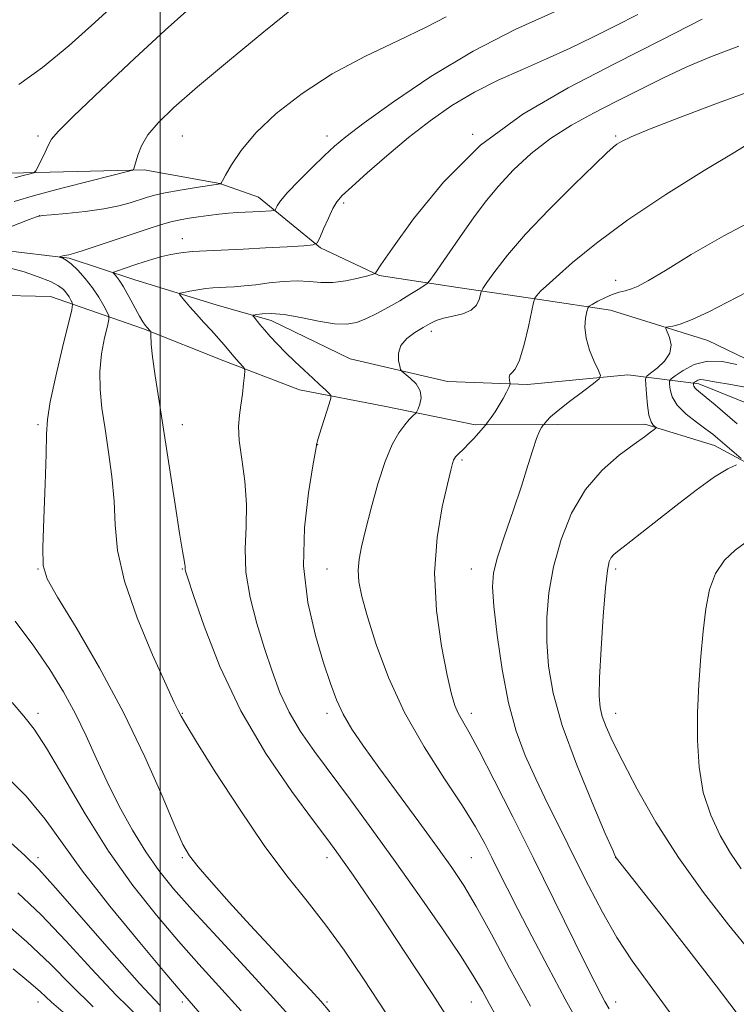
# Model space of a CAD drawing. Extents: x 2064800 to 2067700, y 312300 to 315200.
# Drawn here: x 2066461 to 2066660, y 314503 to 314776 of the extents above; entities that cross this region are included whole.
import ezdxf

# ---------------------------------------------------------------- set-up
doc = ezdxf.new("R2010")
doc.units = 0
doc.header["$MEASUREMENT"] = 0
for name, color, linetype, lineweight in [('32000', 7, 'Continuous', 0), ('DTM HARD BREAKLINE', 7, 'Continuous', 0), ('DTM SPOT ELEVATION', 2, 'Continuous', 13), ('INDEX CONTOUR', 41, 'Continuous', 13), ('INTERMEDIATE CONTOUR', 44, 'Continuous', 0)]:
    doc.layers.add(name, color=color, linetype=linetype, lineweight=lineweight)

msp = doc.modelspace()

# ---------------------------------------------------------------- linework, layer by layer
at = {"layer": '32000', "flags": 128}
msp.add_lwpolyline([(2066500, 312500), (2066500, 315000)], dxfattribs=at)
at = {"layer": 'DTM HARD BREAKLINE'}
for points in [[(2066454.59, 314733.06, 1174.8), (2066495.6, 314734.06, 1171.77), (2066516.55, 314730.29, 1170.02), (2066527.24, 314726.48, 1168.78), (2066544.38, 314712.44, 1165.83), (2066560.64, 314704.81, 1163.87), (2066582.44, 314701.47, 1160.88), (2066605.1, 314698.13, 1157.8), (2066624.76, 314695.21, 1155.15), (2066651.71, 314686.76, 1153.1), (2066667.54, 314679.12, 1152.42), (2066684.67, 314667.65, 1149.94), (2066697.97, 314651.46, 1148.83), (2066714.67, 314640.41, 1145.67), (2066732.22, 314633.21, 1143.53), (2066743.76, 314631.12, 1139.94), (2066768.57, 314620.95, 1136.82)], [(2066449.96, 314712.54, 1169.29), (2066474.75, 314709.64, 1167.84), (2066492.71, 314703.72, 1165.1), (2066515.81, 314696.54, 1163.05), (2066530.78, 314692.32, 1161.43), (2066552.6, 314681.71, 1160.49), (2066579.54, 314675.4, 1159.55), (2066601.76, 314674.62, 1157.58), (2066629.52, 314677.29, 1155.45), (2066649.18, 314674.79, 1149.55), (2066665.87, 314668.01, 1147.76), (2066680.45, 314651.4, 1145.54), (2066694.17, 314638.21, 1143.78), (2066722.85, 314622.93, 1140.07), (2066742.1, 314616.16, 1137.21), (2066770.77, 314603.45, 1134.98), (2066793.45, 314591.56, 1132.16), (2066813.59, 314574.54, 1129.81), (2066832.85, 314563.93, 1126.18), (2066850.81, 314559.3, 1124.86), (2066871.31, 314563.21, 1119.48), (2066889.25, 314564.13, 1113.96)], [(2066828.63, 314551.1, 1129.32), (2066811.08, 314560.01, 1130.77), (2066788.37, 314578.73, 1133.59), (2066767.82, 314590.62, 1136.2), (2066738.29, 314605.89, 1139.79), (2066716.9, 314613.08, 1142.73), (2066701.07, 314620.72, 1145.47), (2066689.5, 314629.65, 1147.18), (2066678.79, 314639.01, 1149.14), (2066669.35, 314649.23, 1151.45), (2066653.52, 314657.72, 1152.65), (2066634.27, 314663.63, 1154.27), (2066609.92, 314663.55, 1155.55), (2066587.28, 314663.47, 1158.37), (2066562.48, 314668.51, 1160.85), (2066538.54, 314673.12, 1162.69), (2066517.58, 314681.16, 1164.52), (2066495.33, 314690.06, 1166.15), (2066469.66, 314698.94, 1171.23), (2066453, 314699.31, 1171.44)]]:
    msp.add_polyline3d(points, dxfattribs=at)
at = {"layer": 'DTM SPOT ELEVATION'}
for p in [(2066466.16, 314743.48, 1174.31), (2066506.16, 314743.48, 1171.12), (2066546.16, 314743.48, 1168.6), (2066586.59, 314743.91, 1164), (2066626.16, 314743.48, 1160.22), (2066550.78, 314724.86, 1165.68), (2066466.52, 314721.42, 1170.01), (2066506.12, 314715.02, 1166.67), (2066626.16, 314703.48, 1156.58), (2066575.1, 314689.34, 1159.59), (2066466.16, 314663.48, 1170.28), (2066506.16, 314663.48, 1165.32), (2066543.62, 314657.92, 1161.97), (2066583.63, 314653.64, 1157.75), (2066466.16, 314623.48, 1170.09), (2066506.16, 314623.48, 1166.09), (2066546.16, 314623.48, 1160.82), (2066586.16, 314623.48, 1156.74), (2066626.16, 314623.48, 1151.66), (2066466.16, 314583.48, 1173.55), (2066506.16, 314583.48, 1167.9), (2066546.16, 314583.48, 1162.45), (2066586.16, 314583.48, 1157.51), (2066626.16, 314583.48, 1151.33), (2066466.16, 314543.48, 1177.56), (2066506.16, 314543.48, 1170.18), (2066546.16, 314543.48, 1166.55), (2066586.16, 314543.48, 1161.01), (2066626.16, 314543.48, 1154.01), (2066466.16, 314503.48, 1184.69), (2066506.16, 314503.48, 1176.36), (2066546.16, 314503.48, 1169.78), (2066586.16, 314503.48, 1164.86), (2066626.16, 314503.48, 1157.45)]:
    msp.add_point(p, dxfattribs=at)
at = {"layer": 'INDEX CONTOUR'}
for points in [[(2066456.375, 314717.458, 1170), (2066463.712, 314720.289, 1170), (2066465.735, 314721.031, 1170), (2066467.329, 314721.386, 1170), (2066469.789, 314721.637, 1170), (2066473.999, 314722.019, 1170), (2066479.234, 314722.568, 1170), (2066484.372, 314723.27, 1170), (2066488.514, 314724.097, 1170), (2066491.683, 314724.959, 1170), (2066496.177, 314726.424, 1170), (2066498.385, 314727.026, 1170), (2066501.388, 314727.669, 1170), (2066505.525, 314728.415, 1170), (2066509.982, 314729.157, 1170), (2066516.733, 314730.241, 1170), (2066516.763, 314730.27, 1170), (2066516.858, 314730.402, 1170), (2066517.219, 314731.025, 1170), (2066518.088, 314732.602, 1170), (2066519.717, 314735.471, 1170), (2066522.409, 314739.468, 1170), (2066526.48, 314744.304, 1170), (2066532.155, 314749.679, 1170), (2066539.294, 314755.249, 1170), (2066547.67, 314760.66, 1170), (2066556.897, 314765.603, 1170), (2066565.959, 314769.944, 1170), (2066573.688, 314773.592, 1170), (2066579.229, 314776.493, 1170)], [(2066616.919, 314495.842, 1160), (2066612.208, 314504.293, 1160), (2066607.435, 314513.165, 1160), (2066602.923, 314521.757, 1160), (2066599.06, 314529.247, 1160), (2066596.108, 314535.061, 1160), (2066593.838, 314539.601, 1160), (2066591.899, 314543.512, 1160), (2066589.909, 314547.442, 1160), (2066587.372, 314552.012, 1160), (2066583.762, 314557.842, 1160), (2066578.792, 314565.354, 1160), (2066573.135, 314574.179, 1160), (2066567.704, 314583.752, 1160), (2066563.244, 314593.466, 1160), (2066559.84, 314602.554, 1160), (2066557.412, 314610.207, 1160), (2066555.868, 314615.866, 1160), (2066555.062, 314619.962, 1160), (2066554.839, 314623.171, 1160), (2066555.071, 314626.175, 1160), (2066555.741, 314629.646, 1160), (2066556.862, 314634.258, 1160), (2066558.416, 314640.373, 1160), (2066560.273, 314647.11, 1160), (2066562.273, 314653.276, 1160), (2066564.264, 314657.937, 1160), (2066566.122, 314661.194, 1160), (2066567.732, 314663.406, 1160), (2066569.001, 314664.897, 1160), (2066569.926, 314665.845, 1160), (2066570.863, 314666.705, 1160), (2066571.094, 314667.076, 1160), (2066571.422, 314667.821, 1160), (2066571.936, 314669.162, 1160), (2066572.29, 314670.935, 1160), (2066572.027, 314672.877, 1160), (2066570.871, 314674.743, 1160), (2066569.259, 314676.347, 1160), (2066566.977, 314678.2, 1160), (2066566.598, 314678.755, 1160), (2066566.344, 314679.66, 1160), (2066566.022, 314681.254, 1160), (2066565.963, 314683.306, 1160), (2066566.626, 314685.45, 1160), (2066568.299, 314687.379, 1160), (2066570.572, 314689.026, 1160), (2066572.857, 314690.391, 1160), (2066574.74, 314691.478, 1160), (2066576.48, 314692.326, 1160), (2066578.506, 314692.986, 1160), (2066581.083, 314693.536, 1160), (2066583.809, 314694.182, 1160), (2066586.119, 314695.158, 1160), (2066587.588, 314696.592, 1160), (2066588.354, 314698.172, 1160), (2066588.908, 314700.295, 1160), (2066589.381, 314701.162, 1160), (2066590.517, 314702.826, 1160), (2066592.694, 314705.888, 1160), (2066596.18, 314710.39, 1160), (2066601.215, 314716.229, 1160), (2066607.751, 314723.108, 1160), (2066614.597, 314729.949, 1160), (2066620.279, 314735.478, 1160), (2066623.721, 314738.781, 1160), (2066625.478, 314740.386, 1160), (2066626.508, 314741.181, 1160), (2066627.794, 314741.972, 1160), (2066630.42, 314743.228, 1160), (2066635.492, 314745.333, 1160), (2066643.643, 314748.5, 1160), (2066653.578, 314752.235, 1160), (2066663.527, 314755.873, 1160)], [(2066546.975, 314500.748, 1170), (2066544.488, 314503.744, 1170), (2066541.602, 314506.888, 1170), (2066537.009, 314511.798, 1170), (2066531.158, 314518.075, 1170), (2066524.934, 314524.813, 1170), (2066519.138, 314531.191, 1170), (2066514.204, 314536.722, 1170), (2066510.482, 314541.006, 1170), (2066508.096, 314544.008, 1170), (2066506.272, 314547.158, 1170), (2066504.013, 314552.252, 1170), (2066500.515, 314560.591, 1170), (2066495.743, 314571.482, 1170), (2066489.856, 314583.732, 1170), (2066483.178, 314596.114, 1170), (2066476.703, 314607.247, 1170), (2066471.595, 314615.717, 1170), (2066468.695, 314620.792, 1170), (2066467.573, 314624.468, 1170), (2066467.479, 314629.427, 1170), (2066467.76, 314637.482, 1170), (2066468.136, 314646.963, 1170), (2066468.421, 314655.332, 1170), (2066468.531, 314660.843, 1170), (2066468.772, 314664.923, 1170), (2066469.542, 314669.788, 1170), (2066471.087, 314676.925, 1170), (2066472.966, 314684.898, 1170), (2066475.483, 314695.253, 1170), (2066475.749, 314696.749, 1170), (2066475.61, 314697.308, 1170), (2066475.259, 314697.979, 1170), (2066474.747, 314698.873, 1170), (2066474.087, 314699.868, 1170), (2066473.229, 314700.877, 1170), (2066471.855, 314701.936, 1170), (2066469.58, 314703.125, 1170), (2066466.207, 314704.467, 1170), (2066462.279, 314705.79, 1170), (2066458.525, 314706.874, 1170)], [(2066659.774, 314663.685, 1150), (2066653.674, 314668.946, 1150), (2066651.202, 314671.045, 1150), (2066648.591, 314673.2, 1150), (2066648.087, 314673.699, 1150), (2066647.83, 314674.129, 1150), (2066647.723, 314674.5, 1150), (2066647.694, 314674.772, 1150), (2066647.696, 314674.927, 1150), (2066647.771, 314675.038, 1150), (2066647.984, 314675.202, 1150), (2066648.382, 314675.475, 1150), (2066648.942, 314675.766, 1150), (2066649.624, 314675.946, 1150), (2066650.464, 314675.913, 1150), (2066654.068, 314675.256, 1150), (2066657.544, 314674.679, 1150), (2066662.023, 314673.886, 1150)], [(2066660.886, 314540.45, 1150), (2066657.976, 314544.707, 1150), (2066655.109, 314549.601, 1150), (2066652.472, 314555.25, 1150), (2066650.428, 314561.592, 1150), (2066649.242, 314568.546, 1150), (2066648.786, 314575.971, 1150), (2066648.835, 314583.706, 1150), (2066649.184, 314591.556, 1150), (2066649.723, 314599.197, 1150), (2066650.365, 314606.268, 1150), (2066651.089, 314612.476, 1150), (2066652.141, 314617.791, 1150), (2066653.833, 314622.254, 1150), (2066656.333, 314625.893, 1150), (2066659.234, 314628.717, 1150), (2066661.984, 314630.731, 1150)], [(2066494.294, 314499.118, 1180), (2066487.841, 314505.429, 1180), (2066480.957, 314512.751, 1180), (2066473.892, 314520.47, 1180), (2066467.023, 314527.688, 1180), (2066460.605, 314533.774, 1180)]]:
    msp.add_polyline3d(points, dxfattribs=at)
at = {"layer": 'INTERMEDIATE CONTOUR'}
for points in [[(2066460.844, 314757.762, 1176), (2066467.413, 314762.402, 1176), (2066474.7, 314768.404, 1176), (2066481.914, 314774.863, 1176), (2066488.147, 314780.583, 1176)], [(2066459.528, 314725.26, 1172), (2066465.163, 314726.939, 1172), (2066472.747, 314728.987, 1172), (2066480.785, 314731.052, 1172), (2066490.963, 314733.608, 1172), (2066492.318, 314733.982, 1172), (2066492.562, 314734.139, 1172), (2066492.669, 314734.387, 1172), (2066492.874, 314734.986, 1172), (2066493.805, 314738.157, 1172), (2066494.843, 314740.76, 1172), (2066496.599, 314743.778, 1172), (2066499.394, 314747.138, 1172), (2066503.769, 314751.346, 1172), (2066510.321, 314757.049, 1172), (2066519.196, 314764.497, 1172), (2066528.734, 314772.347, 1172), (2066536.827, 314778.856, 1172)], [(2066459.778, 314731.896, 1174), (2066462.074, 314732.486, 1174), (2066463.945, 314732.956, 1174), (2066465.008, 314733.271, 1174), (2066465.577, 314733.755, 1174), (2066466.14, 314734.825, 1174), (2066468.135, 314738.997, 1174), (2066469.08, 314741.021, 1174), (2066469.873, 314742.528, 1174), (2066471.693, 314744.665, 1174), (2066476.017, 314748.935, 1174), (2066483.677, 314756.219, 1174), (2066492.927, 314764.899, 1174), (2066501.379, 314772.735, 1174), (2066507.375, 314778.088, 1174)], [(2066562.474, 314500.508, 1168), (2066556.344, 314509.922, 1168), (2066550.978, 314517.864, 1168), (2066545.909, 314524.842, 1168), (2066540.71, 314531.431, 1168), (2066535.101, 314538.471, 1168), (2066528.841, 314546.861, 1168), (2066521.921, 314557.005, 1168), (2066515.269, 314567.3, 1168), (2066510.046, 314575.644, 1168), (2066507.073, 314580.509, 1168), (2066505.812, 314582.674, 1168), (2066504.959, 314584.316, 1168), (2066503.907, 314586.493, 1168), (2066501.641, 314591.365, 1168), (2066497.89, 314599.703, 1168), (2066493.614, 314609.995, 1168), (2066490.083, 314620.157, 1168), (2066488.218, 314628.595, 1168), (2066487.541, 314635.688, 1168), (2066487.219, 314642.303, 1168), (2066486.597, 314649.1, 1168), (2066485.701, 314655.896, 1168), (2066484.729, 314662.298, 1168), (2066483.877, 314668.024, 1168), (2066483.328, 314673.242, 1168), (2066483.264, 314678.231, 1168), (2066483.776, 314683.13, 1168), (2066484.596, 314687.502, 1168), (2066485.362, 314690.77, 1168), (2066485.772, 314692.597, 1168), (2066485.752, 314693.604, 1168), (2066485.286, 314694.655, 1168), (2066484.364, 314696.416, 1168), (2066483.018, 314698.763, 1168), (2066481.286, 314701.377, 1168), (2066479.249, 314703.951, 1168), (2066477.159, 314706.235, 1168), (2066475.31, 314707.993, 1168), (2066473.93, 314709.067, 1168), (2066472.999, 314709.602, 1168), (2066472.151, 314709.923, 1168), (2066472.134, 314709.982, 1168), (2066472.369, 314710.051, 1168), (2066473.414, 314710.308, 1168), (2066474.031, 314710.438, 1168), (2066474.7, 314710.568, 1168), (2066475.945, 314710.893, 1168), (2066478.418, 314711.659, 1168), (2066482.501, 314713.011, 1168), (2066492.474, 314716.377, 1168), (2066496.645, 314717.766, 1168), (2066500.06, 314718.843, 1168), (2066502.956, 314719.656, 1168), (2066505.561, 314720.254, 1168), (2066508.063, 314720.707, 1168), (2066510.642, 314721.093, 1168), (2066513.413, 314721.466, 1168), (2066516.245, 314721.808, 1168), (2066518.946, 314722.076, 1168), (2066521.371, 314722.249, 1168), (2066523.574, 314722.355, 1168), (2066525.657, 314722.438, 1168), (2066527.668, 314722.533, 1168), (2066530.756, 314722.707, 1168), (2066531.48, 314722.77, 1168), (2066531.803, 314722.929, 1168), (2066532.004, 314723.319, 1168), (2066532.382, 314724.096, 1168), (2066533.328, 314725.499, 1168), (2066535.255, 314727.785, 1168), (2066538.371, 314731.047, 1168), (2066542.063, 314734.711, 1168), (2066545.506, 314738.037, 1168), (2066548.264, 314740.6, 1168), (2066551.442, 314743.232, 1168), (2066556.527, 314747.08, 1168), (2066564.584, 314752.903, 1168), (2066574.979, 314759.919, 1168), (2066586.655, 314766.956, 1168), (2066598.509, 314773.018, 1168), (2066609.252, 314777.809, 1168)], [(2066579.586, 314499.204, 1166), (2066575.484, 314505.564, 1166), (2066570.623, 314513.005, 1166), (2066565.458, 314520.856, 1166), (2066560.622, 314528.135, 1166), (2066556.622, 314534.065, 1166), (2066553.451, 314538.677, 1166), (2066550.977, 314542.205, 1166), (2066548.922, 314545.071, 1166), (2066546.423, 314548.455, 1166), (2066542.479, 314553.725, 1166), (2066536.465, 314561.863, 1166), (2066529.301, 314572.332, 1166), (2066522.288, 314584.209, 1166), (2066516.511, 314596.465, 1166), (2066512.173, 314607.637, 1166), (2066509.257, 314616.154, 1166), (2066507.674, 314620.942, 1166), (2066507.045, 314622.904, 1166), (2066506.917, 314623.441, 1166), (2066506.889, 314624.137, 1166), (2066506.818, 314624.761, 1166), (2066506.63, 314625.89, 1166), (2066506.196, 314628.418, 1166), (2066505.382, 314633.389, 1166), (2066504.115, 314641.397, 1166), (2066499.671, 314669.96, 1166), (2066498.602, 314677.035, 1166), (2066497.867, 314682.291, 1166), (2066497.489, 314685.681, 1166), (2066497.362, 314688.577, 1166), (2066497.367, 314689.051, 1166), (2066497.324, 314689.272, 1166), (2066497.201, 314689.43, 1166), (2066496.27, 314690.458, 1166), (2066495.824, 314691.002, 1166), (2066495.198, 314691.931, 1166), (2066494.245, 314693.573, 1166), (2066491.33, 314698.994, 1166), (2066489.845, 314701.625, 1166), (2066488.657, 314703.471, 1166), (2066487.793, 314704.6, 1166), (2066487.23, 314705.223, 1166), (2066486.974, 314705.547, 1166), (2066487.137, 314705.753, 1166), (2066487.859, 314706.023, 1166), (2066493.268, 314707.853, 1166), (2066495.584, 314708.614, 1166), (2066497.982, 314709.356, 1166), (2066500.434, 314710.034, 1166), (2066502.952, 314710.61, 1166), (2066505.719, 314711.075, 1166), (2066508.958, 314711.425, 1166), (2066512.865, 314711.672, 1166), (2066523.014, 314712.111, 1166), (2066529.183, 314712.424, 1166), (2066535.137, 314712.759, 1166), (2066539.776, 314713.033, 1166), (2066542.351, 314713.258, 1166), (2066543.503, 314713.823, 1166), (2066544.219, 314715.212, 1166), (2066545.271, 314717.696, 1166), (2066546.578, 314720.685, 1166), (2066547.844, 314723.376, 1166), (2066548.945, 314725.255, 1166), (2066550.444, 314726.953, 1166), (2066553.076, 314729.392, 1166), (2066557.342, 314733.22, 1166), (2066562.806, 314737.998, 1166), (2066568.796, 314743.016, 1166), (2066574.784, 314747.678, 1166), (2066580.804, 314751.871, 1166), (2066587.033, 314755.597, 1166), (2066593.582, 314758.889, 1166), (2066600.31, 314761.903, 1166), (2066607.01, 314764.828, 1166), (2066613.521, 314767.813, 1166), (2066619.86, 314770.874, 1166), (2066626.09, 314773.988, 1166), (2066632.284, 314777.152, 1166)], [(2066593.067, 314499.591, 1164), (2066591.093, 314503.132, 1164), (2066589.236, 314506.492, 1164), (2066586.881, 314510.517, 1164), (2066583.335, 314516.103, 1164), (2066578.147, 314523.825, 1164), (2066571.82, 314532.956, 1164), (2066565.101, 314542.449, 1164), (2066558.635, 314551.407, 1164), (2066552.664, 314559.545, 1164), (2066542.751, 314572.929, 1164), (2066538.902, 314578.473, 1164), (2066535.737, 314583.799, 1164), (2066533.172, 314589.289, 1164), (2066530.976, 314595.14, 1164), (2066528.886, 314601.502, 1164), (2066526.751, 314608.428, 1164), (2066524.888, 314615.59, 1164), (2066523.731, 314622.564, 1164), (2066523.53, 314629.05, 1164), (2066523.815, 314635.235, 1164), (2066523.932, 314641.429, 1164), (2066523.419, 314647.79, 1164), (2066522.572, 314653.87, 1164), (2066521.876, 314659.071, 1164), (2066521.698, 314662.997, 1164), (2066521.932, 314666.067, 1164), (2066522.35, 314668.906, 1164), (2066522.761, 314671.946, 1164), (2066523.103, 314674.857, 1164), (2066523.348, 314677.116, 1164), (2066523.457, 314678.379, 1164), (2066523.344, 314679.016, 1164), (2066522.913, 314679.569, 1164), (2066521.067, 314681.647, 1164), (2066519.949, 314682.938, 1164), (2066517.683, 314685.626, 1164), (2066516.192, 314687.332, 1164), (2066514.273, 314689.452, 1164), (2066512.127, 314691.8, 1164), (2066510.032, 314694.114, 1164), (2066508.233, 314696.162, 1164), (2066506.818, 314697.819, 1164), (2066505.842, 314698.982, 1164), (2066505.374, 314699.614, 1164), (2066505.536, 314699.91, 1164), (2066506.465, 314700.121, 1164), (2066508.206, 314700.441, 1164), (2066510.413, 314700.822, 1164), (2066512.646, 314701.155, 1164), (2066514.584, 314701.36, 1164), (2066516.372, 314701.475, 1164), (2066518.277, 314701.563, 1164), (2066520.53, 314701.688, 1164), (2066523.232, 314701.9, 1164), (2066526.454, 314702.244, 1164), (2066530.188, 314702.727, 1164), (2066534.142, 314703.172, 1164), (2066537.944, 314703.362, 1164), (2066541.341, 314703.175, 1164), (2066544.536, 314702.879, 1164), (2066547.846, 314702.837, 1164), (2066551.434, 314703.299, 1164), (2066554.853, 314704.046, 1164), (2066557.501, 314704.748, 1164), (2066558.953, 314705.154, 1164), (2066559.503, 314705.341, 1164), (2066559.623, 314705.472, 1164), (2066559.866, 314705.9, 1164), (2066561.109, 314707.758, 1164), (2066564.313, 314712.371, 1164), (2066570.196, 314720.505, 1164), (2066578.504, 314730.686, 1164), (2066588.742, 314740.882, 1164), (2066600.412, 314749.513, 1164), (2066613.006, 314756.821, 1164), (2066626.012, 314763.499, 1164), (2066638.779, 314770.004, 1164), (2066650.096, 314775.836, 1164)], [(2066602.564, 314502.321, 1162), (2066596.789, 314512.922, 1162), (2066591.751, 314522.288, 1162), (2066587.542, 314529.956, 1162), (2066584.105, 314535.77, 1162), (2066580.794, 314540.782, 1162), (2066576.811, 314546.349, 1162), (2066571.647, 314553.403, 1162), (2066560.576, 314568.48, 1162), (2066556.308, 314574.397, 1162), (2066553.084, 314579.149, 1162), (2066550.672, 314583.237, 1162), (2066548.814, 314587.199, 1162), (2066547.144, 314591.718, 1162), (2066545.275, 314597.508, 1162), (2066543.005, 314605.092, 1162), (2066540.902, 314614.197, 1162), (2066539.72, 314624.352, 1162), (2066539.958, 314634.926, 1162), (2066541.086, 314644.632, 1162), (2066542.313, 314652.021, 1162), (2066543.021, 314656.098, 1162), (2066543.276, 314657.675, 1162), (2066543.316, 314658.017, 1162), (2066543.36, 314658.254, 1162), (2066543.565, 314658.966, 1162), (2066544.073, 314660.596, 1162), (2066546.833, 314669.252, 1162), (2066547.286, 314670.785, 1162), (2066547.267, 314671.53, 1162), (2066546.756, 314672.128, 1162), (2066545.744, 314673.105, 1162), (2066544.242, 314674.536, 1162), (2066542.268, 314676.38, 1162), (2066539.878, 314678.581, 1162), (2066537.286, 314680.99, 1162), (2066534.743, 314683.435, 1162), (2066532.462, 314685.765, 1162), (2066530.497, 314687.893, 1162), (2066528.863, 314689.747, 1162), (2066527.572, 314691.268, 1162), (2066525.985, 314693.214, 1162), (2066525.696, 314693.637, 1162), (2066525.877, 314693.838, 1162), (2066526.684, 314693.992, 1162), (2066528.269, 314694.199, 1162), (2066530.772, 314694.281, 1162), (2066534.326, 314693.985, 1162), (2066538.909, 314693.177, 1162), (2066543.846, 314692.178, 1162), (2066548.306, 314691.427, 1162), (2066551.694, 314691.274, 1162), (2066554.386, 314691.741, 1162), (2066557, 314692.762, 1162), (2066559.999, 314694.245, 1162), (2066563.229, 314696.004, 1162), (2066566.383, 314697.826, 1162), (2066569.181, 314699.512, 1162), (2066571.453, 314700.925, 1162), (2066573.055, 314701.943, 1162), (2066573.972, 314702.577, 1162), (2066574.706, 314703.383, 1162), (2066575.883, 314705.052, 1162), (2066583.759, 314716.447, 1162), (2066586.795, 314720.787, 1162), (2066589.989, 314725.09, 1162), (2066593.617, 314729.493, 1162), (2066597.885, 314734.061, 1162), (2066602.758, 314738.584, 1162), (2066608.138, 314742.789, 1162), (2066613.924, 314746.483, 1162), (2066620.015, 314749.814, 1162), (2066626.306, 314753.019, 1162), (2066632.712, 314756.268, 1162), (2066639.219, 314759.497, 1162), (2066645.83, 314762.584, 1162), (2066652.659, 314765.467, 1162), (2066660.237, 314768.361, 1162)], [(2066624.314, 314501.639, 1158), (2066623.151, 314503.655, 1158), (2066622.026, 314505.762, 1158), (2066620.387, 314508.971, 1158), (2066617.745, 314514.267, 1158), (2066603.263, 314543.577, 1158), (2066597.68, 314554.798, 1158), (2066592.543, 314564.995, 1158), (2066588.365, 314573.08, 1158), (2066585.503, 314578.326, 1158), (2066583.696, 314581.451, 1158), (2066582.528, 314583.534, 1158), (2066581.613, 314585.644, 1158), (2066580.681, 314588.82, 1158), (2066579.491, 314594.094, 1158), (2066577.955, 314602.112, 1158), (2066576.575, 314611.979, 1158), (2066576.008, 314622.418, 1158), (2066576.679, 314632.246, 1158), (2066578.102, 314640.676, 1158), (2066579.565, 314647.018, 1158), (2066580.505, 314650.842, 1158), (2066580.994, 314652.749, 1158), (2066581.257, 314653.6, 1158), (2066581.496, 314654.133, 1158), (2066581.827, 314654.603, 1158), (2066582.343, 314655.142, 1158), (2066584.155, 314656.847, 1158), (2066585.43, 314658.122, 1158), (2066586.884, 314659.68, 1158), (2066588.292, 314661.251, 1158), (2066590.02, 314663.221, 1158), (2066590.407, 314663.703, 1158), (2066590.886, 314664.349, 1158), (2066591.704, 314665.481, 1158), (2066592.773, 314667.031, 1158), (2066593.92, 314668.839, 1158), (2066594.988, 314670.729, 1158), (2066595.884, 314672.459, 1158), (2066596.529, 314673.771, 1158), (2066596.871, 314674.503, 1158), (2066596.963, 314674.892, 1158), (2066596.884, 314675.271, 1158), (2066596.728, 314675.884, 1158), (2066596.657, 314676.617, 1158), (2066596.847, 314677.268, 1158), (2066597.429, 314677.806, 1158), (2066598.347, 314678.894, 1158), (2066599.504, 314681.365, 1158), (2066600.777, 314685.668, 1158), (2066601.98, 314690.697, 1158), (2066603.42, 314697.353, 1158), (2066603.645, 314698.285, 1158), (2066603.774, 314698.557, 1158), (2066603.972, 314698.835, 1158), (2066604.288, 314699.246, 1158), (2066604.747, 314699.775, 1158), (2066605.459, 314700.506, 1158), (2066606.909, 314701.865, 1158), (2066609.671, 314704.367, 1158), (2066614.243, 314708.392, 1158), (2066620.819, 314713.769, 1158), (2066629.514, 314720.19, 1158), (2066640.062, 314727.214, 1158), (2066650.66, 314733.859, 1158), (2066659.123, 314739.009, 1158), (2066665.738, 314743.005, 1158)], [(2066641.675, 314499.823, 1156), (2066635.684, 314508.055, 1156), (2066630.761, 314514.895, 1156), (2066626.477, 314521.387, 1156), (2066622.463, 314528.361, 1156), (2066618.591, 314535.786, 1156), (2066614.789, 314543.414, 1156), (2066611.022, 314551.008, 1156), (2066607.4, 314558.37, 1156), (2066604.065, 314565.309, 1156), (2066601.134, 314571.811, 1156), (2066598.609, 314578.547, 1156), (2066596.464, 314586.359, 1156), (2066594.685, 314595.663, 1156), (2066593.315, 314605.171, 1156), (2066592.408, 314613.166, 1156), (2066592.033, 314618.518, 1156), (2066592.321, 314622.436, 1156), (2066593.419, 314626.721, 1156), (2066595.361, 314632.674, 1156), (2066597.742, 314639.629, 1156), (2066600.045, 314646.432, 1156), (2066601.862, 314652.122, 1156), (2066603.216, 314656.526, 1156), (2066604.235, 314659.671, 1156), (2066605.029, 314661.633, 1156), (2066605.62, 314662.697, 1156), (2066606.013, 314663.202, 1156), (2066606.386, 314663.647, 1156), (2066606.608, 314663.948, 1156), (2066607.074, 314664.531, 1156), (2066608.135, 314665.598, 1156), (2066610.184, 314667.359, 1156), (2066613.384, 314669.872, 1156), (2066616.979, 314672.595, 1156), (2066619.978, 314674.834, 1156), (2066621.614, 314676.148, 1156), (2066621.986, 314677.099, 1156), (2066621.413, 314678.502, 1156), (2066620.24, 314680.946, 1156), (2066618.923, 314684.114, 1156), (2066617.944, 314687.463, 1156), (2066617.648, 314690.508, 1156), (2066617.834, 314693.012, 1156), (2066618.164, 314694.789, 1156), (2066618.412, 314695.769, 1156), (2066618.796, 314696.293, 1156), (2066619.644, 314696.81, 1156), (2066621.172, 314697.648, 1156), (2066623.143, 314698.655, 1156), (2066625.207, 314699.557, 1156), (2066627.09, 314700.16, 1156), (2066628.82, 314700.593, 1156), (2066630.502, 314701.063, 1156), (2066632.374, 314701.832, 1156), (2066635.212, 314703.369, 1156), (2066639.928, 314706.193, 1156), (2066647.113, 314710.582, 1156), (2066656.095, 314715.829, 1156), (2066665.883, 314720.983, 1156)], [(2066659.487, 314500.659, 1154), (2066653.951, 314508.037, 1154), (2066646.424, 314517.779, 1154), (2066638.354, 314528.096, 1154), (2066626.285, 314543.433, 1154), (2066626.12, 314543.761, 1154), (2066625.339, 314545.538, 1154), (2066623.293, 314550.246, 1154), (2066619.642, 314558.749, 1154), (2066615.265, 314569.448, 1154), (2066611.349, 314580.128, 1154), (2066608.814, 314589.071, 1154), (2066607.517, 314596.542, 1154), (2066607.048, 314603.307, 1154), (2066607.089, 314610.023, 1154), (2066607.682, 314616.92, 1154), (2066608.958, 314624.121, 1154), (2066611.034, 314631.629, 1154), (2066613.965, 314638.97, 1154), (2066617.788, 314645.549, 1154), (2066622.405, 314650.891, 1154), (2066627.161, 314655.006, 1154), (2066631.266, 314658.024, 1154), (2066634.114, 314660.082, 1154), (2066635.849, 314661.379, 1154), (2066636.804, 314662.117, 1154), (2066637.264, 314662.499, 1154), (2066637.337, 314662.706, 1154), (2066636.587, 314663.333, 1154), (2066635.972, 314664.271, 1154), (2066635.387, 314666.066, 1154), (2066634.949, 314668.86, 1154), (2066634.657, 314671.994, 1154), (2066634.48, 314674.609, 1154), (2066634.445, 314676.103, 1154), (2066634.793, 314676.918, 1154), (2066635.828, 314677.752, 1154), (2066637.667, 314679.152, 1154), (2066639.711, 314681.064, 1154), (2066641.179, 314683.28, 1154), (2066641.519, 314685.577, 1154), (2066641.079, 314687.667, 1154), (2066640.075, 314690.111, 1154), (2066640.157, 314690.455, 1154), (2066640.75, 314690.572, 1154), (2066641.962, 314690.762, 1154), (2066644.067, 314691.34, 1154), (2066647.378, 314692.627, 1154), (2066651.968, 314694.779, 1154), (2066656.964, 314697.296, 1154), (2066665.537, 314701.73, 1154)], [(2066660.939, 314654.116, 1152), (2066654.474, 314659.673, 1152), (2066653.062, 314660.81, 1152), (2066651.174, 314662.214, 1152), (2066648.528, 314664.131, 1152), (2066645.642, 314666.422, 1152), (2066643.231, 314668.853, 1152), (2066641.832, 314671.189, 1152), (2066641.245, 314673.208, 1152), (2066641.087, 314674.69, 1152), (2066641.099, 314675.535, 1152), (2066641.508, 314676.143, 1152), (2066642.668, 314677.032, 1152), (2066644.834, 314678.52, 1152), (2066647.882, 314680.106, 1152), (2066651.596, 314681.086, 1152), (2066655.696, 314680.973, 1152), (2066659.673, 314680.142, 1152)], [(2066663.656, 314517.205, 1152), (2066657.483, 314524.805, 1152), (2066650.491, 314533.821, 1152), (2066643.525, 314543.578, 1152), (2066637.321, 314553.386, 1152), (2066632.136, 314562.496, 1152), (2066628.112, 314570.147, 1152), (2066625.316, 314575.795, 1152), (2066623.525, 314579.773, 1152), (2066622.443, 314582.639, 1152), (2066621.819, 314585.068, 1152), (2066621.578, 314588.237, 1152), (2066621.688, 314593.449, 1152), (2066622.102, 314601.407, 1152), (2066622.692, 314610.426, 1152), (2066623.313, 314618.223, 1152), (2066623.859, 314623.079, 1152), (2066624.375, 314625.533, 1152), (2066624.944, 314626.687, 1152), (2066625.662, 314627.5, 1152), (2066626.688, 314628.36, 1152), (2066628.194, 314629.51, 1152), (2066630.36, 314631.183, 1152), (2066633.403, 314633.568, 1152), (2066642.826, 314641.012, 1152), (2066648.468, 314645.358, 1152), (2066653.511, 314648.992, 1152), (2066657.202, 314651.248, 1152), (2066659.619, 314652.372, 1152)], [(2066536.551, 314498.816, 1172), (2066530.496, 314505.569, 1172), (2066523.29, 314513.404, 1172), (2066515.736, 314521.56, 1172), (2066508.933, 314528.96, 1172), (2066503.682, 314534.875, 1172), (2066499.594, 314539.937, 1172), (2066495.983, 314545.117, 1172), (2066492.317, 314551.146, 1172), (2066488.672, 314557.784, 1172), (2066485.277, 314564.548, 1172), (2066482.274, 314571.054, 1172), (2066479.46, 314577.304, 1172), (2066476.542, 314583.4, 1172), (2066473.257, 314589.455, 1172), (2066469.452, 314595.629, 1172), (2066464.999, 314602.093, 1172), (2066459.813, 314609.074, 1172)], [(2066522.391, 314501.055, 1174), (2066516.243, 314507.912, 1174), (2066510.698, 314514.04, 1174), (2066505.101, 314520.33, 1174), (2066498.953, 314527.53, 1174), (2066492.387, 314535.83, 1174), (2066485.69, 314545.278, 1174), (2066479.18, 314555.658, 1174), (2066473.297, 314565.689, 1174), (2066468.511, 314573.821, 1174), (2066465.053, 314579.067, 1174), (2066462.189, 314582.682, 1174), (2066458.952, 314586.482, 1174)], [(2066513.448, 314497.551, 1176), (2066507.995, 314503.817, 1176), (2066505.509, 314506.696, 1176), (2066501.267, 314511.7, 1176), (2066494.338, 314519.975, 1176), (2066486.089, 314530.05, 1176), (2066478.464, 314539.795, 1176), (2066472.815, 314547.63, 1176), (2066468.144, 314554.156, 1176), (2066462.862, 314560.521, 1176), (2066455.871, 314567.569, 1176)], [(2066499.853, 314502.647, 1178), (2066494.243, 314508.638, 1178), (2066486.558, 314517.302, 1178), (2066470.993, 314535.168, 1178), (2066466.342, 314540.295, 1178), (2066462.588, 314543.98, 1178), (2066449.246, 314556.067, 1178)], [(2066481.438, 314502.22, 1182), (2066475.356, 314508.198, 1182), (2066469.633, 314513.979, 1182), (2066463.055, 314520.207, 1182), (2066454.868, 314527.252, 1182)], [(2066475.036, 314499.011, 1184), (2066469.924, 314503.512, 1184), (2066466.725, 314506.421, 1184), (2066463.645, 314509.127, 1184), (2066459.262, 314512.735, 1184)]]:
    msp.add_polyline3d(points, dxfattribs=at)

doc.saveas('drawing.dxf')
